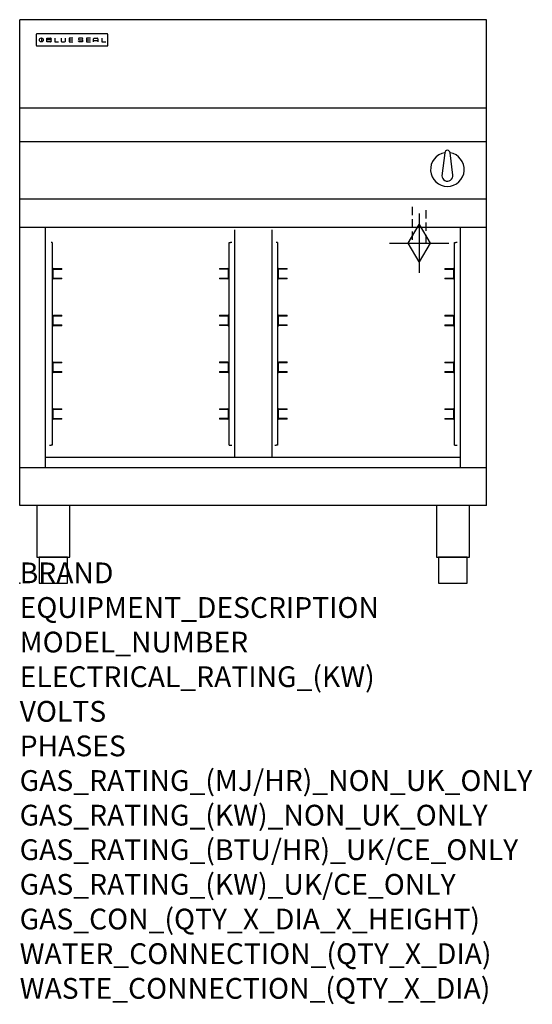
# Model space of a CAD drawing. Extents: x 0 to 988, y -811 to 1086.
import ezdxf

# ---------------------------------------------------------------- set-up
doc = ezdxf.new("R2010")
doc.units = 0
doc.header["$LTSCALE"] = 2.5
doc.linetypes.add('HIDDEN', pattern=[9.525, 6.35, -3.175])
doc.layers.get('0').update_dxf_attribs({"linetype": 'CONTINUOUS'})
for name, color, linetype in [('Moffat_2D_Hyd', 3, 'CONTINUOUS'), ('Moffat_Detail', 5, 'CONTINUOUS'), ('Moffat_Profile', 1, 'CONTINUOUS')]:
    doc.layers.add(name, color=color, linetype=linetype)
doc.layers.add('Moffat_Notes', color=2, linetype='CONTINUOUS', plot=False)
doc.styles.get("Standard").update_dxf_attribs({"font": 'txt.shx'})

# ---------------------------------------------------------------- blocks, each defined once
blk = doc.blocks.new('BlueSeal Badge')
at = {"layer": 'Moffat_Profile'}
for p, q in [((-59.2, 15.3), (-59.2, 7.8)), ((-48.9, 7.9), (-48.9, 15)), ((-48.9, 15), (-41.7, 15)), ((-41.7, 11.5), (-48.9, 11.5)), ((-41.7, 7.9), (-48.9, 7.9)), ((-33.3, 15), (-33.3, 7.9)), ((-33.3, 7.9), (-26, 7.9)), ((-21.2, 15), (-21.2, 9.4)), ((-19.7, 7.9), (-14.3, 7.9)), ((-12.8, 9.4), (-12.8, 15)), ((1.7, 15), (-5.8, 15)), ((-5.8, 15), (-5.8, 7.7)), ((-5.8, 11.4), (1.7, 11.4)), ((-5.8, 7.7), (1.7, 7.7)), ((12.3, 13.6), (12.3, 13.1)), ((12.3, 9.4), (12.3, 9.8)), ((19.2, 15.1), (13.8, 15.1)), ((13.8, 11.6), (19.2, 11.6)), ((19.2, 7.9), (13.8, 7.9)), ((20.7, 13.3), (20.7, 13.6)), ((20.7, 10.1), (20.7, 9.4)), ((35.5, 15), (28.1, 15)), ((28.1, 15), (28.1, 7.7)), ((28.1, 11.4), (35.5, 11.4)), ((28.1, 7.7), (35.5, 7.7)), ((41.3, 7.7), (41.3, 13.5)), ((41.3, 10.3), (49.8, 10.3)), ((42.8, 15), (48.3, 15)), ((49.8, 13.5), (49.8, 7.7)), ((57.6, 15), (57.6, 7.9)), ((57.6, 7.9), (64.9, 7.9))]:
    blk.add_line(p, q, dxfattribs=at)
blk.add_circle((-59.2, 11.5), 3.77, dxfattribs=at)
for centre, radius, start, end in [((-41.7, 13.2), 1.77, 269.9742, 90.0258), ((-41.7, 9.7), 1.77, 269.9742, 90.0258), ((-19.7, 9.4), 1.5, 180, 270), ((-14.3, 9.4), 1.5, 270, 0), ((13.8, 13.6), 1.5, 90, 180), ((13.8, 13.1), 1.5, 180, 270), ((13.8, 9.4), 1.5, 180, 270), ((19.2, 13.6), 1.5, 0, 90), ((19.2, 10.1), 1.5, 0, 90), ((19.2, 9.4), 1.5, 270, 0), ((42.8, 13.5), 1.5, 90, 180), ((48.3, 13.5), 1.5, 0, 90)]:
    blk.add_arc(centre, radius, start, end, dxfattribs=at)
blk = doc.blocks.new('SS Gas Symbol')
at = {"layer": 'Moffat_2D_Hyd'}
for p, q in [((0, 4), (0, -4)), ((-1.5, 0), (0, 2.5)), ((0, 2.5), (1.5, 0)), ((-4, 0), (4, 0)), ((0, -2.5), (-1.5, 0)), ((1.5, 0), (0, -2.5))]:
    blk.add_line(p, q, dxfattribs=at)

msp = doc.modelspace()

# ---------------------------------------------------------------- linework, layer by layer
msp.add_point((0, 0))
at = {"layer": 'Moffat_Detail', "linetype": 'HIDDEN'}
for p, q in [((756.5, 725), (756.5, 655)), ((783.5, 655), (783.5, 725)), ((756.5, 655), (783.5, 655))]:
    msp.add_line(p, q, dxfattribs=at)
at = {"layer": 'Moffat_Profile'}
for p, q in [((0, 150), (0, 1085.5)), ((900, 1085.5), (0, 1085.5)), ((900, 150), (900, 1085.5)), ((32, 1056.7), (32, 1056.7)), ((32, 1056.7), (32, 1036.3)), ((33.3, 1058), (33.3, 1058)), ((168.7, 1058), (33.3, 1058)), ((168.7, 1058), (168.7, 1058)), ((170, 1056.7), (170, 1056.7)), ((170, 1036.3), (170, 1056.7)), ((32, 1036.3), (32, 1036.3)), ((33.3, 1035), (33.3, 1035)), ((33.3, 1035), (168.7, 1035)), ((168.7, 1035), (168.7, 1035)), ((170, 1036.3), (170, 1036.3)), ((900, 915), (0, 915)), ((900, 850), (0, 850)), ((819.5, 829.1), (814, 785)), ((834.9, 786.2), (829.5, 829.1)), ((900, 740), (0, 740)), ((900, 685), (0, 685)), ((50, 222.5), (50, 685)), ((850, 222.5), (850, 685)), ((414.8, 241.7), (414.8, 680.7)), ((485.9, 680.7), (485.9, 241.7)), ((62.5, 656.1), (60.4, 656.1)), ((62.5, 656.1), (62.5, 266.1)), ((403.9, 266.2), (403.9, 656.2)), ((403.9, 656.2), (406.1, 656.2)), ((408.9, 656.2), (406.1, 656.2)), ((496.8, 656.2), (494.7, 656.2)), ((496.8, 656.2), (496.8, 266.2)), ((838.2, 266.1), (838.2, 656.1)), ((838.2, 656.1), (840.4, 656.1)), ((843.2, 656.1), (840.4, 656.1)), ((64, 603.3), (64, 588.8)), ((65.3, 606.1), (75.5, 606.1)), ((75.5, 604.6), (65.3, 604.6)), ((75.5, 606.1), (81.5, 606.1)), ((81.5, 604.6), (75.5, 604.6)), ((81.5, 604.6), (81.5, 606.1)), ((384.9, 606.2), (384.9, 604.7)), ((384.9, 606.2), (390.9, 606.2)), ((390.9, 604.7), (384.9, 604.7)), ((390.9, 606.2), (401.2, 606.2)), ((401.2, 604.7), (390.9, 604.7)), ((402.4, 588.9), (402.4, 603.4)), ((498.3, 603.4), (498.3, 588.9)), ((499.6, 606.2), (509.8, 606.2)), ((509.8, 604.7), (499.6, 604.7)), ((509.8, 606.2), (515.8, 606.2)), ((515.8, 604.7), (509.8, 604.7)), ((515.8, 604.7), (515.8, 606.2)), ((819.2, 606.1), (819.2, 604.6)), ((819.2, 606.1), (825.2, 606.1)), ((825.2, 604.6), (819.2, 604.6)), ((825.2, 606.1), (835.5, 606.1)), ((835.5, 604.6), (825.2, 604.6)), ((836.7, 588.8), (836.7, 603.3)), ((65.3, 587.6), (75.5, 587.6)), ((75.5, 586.1), (65.3, 586.1)), ((75.5, 587.6), (81.5, 587.6)), ((81.5, 586.1), (75.5, 586.1)), ((81.5, 586.1), (81.5, 587.6)), ((384.9, 587.7), (384.9, 586.2)), ((384.9, 587.7), (390.9, 587.7)), ((390.9, 586.2), (384.9, 586.2)), ((390.9, 587.7), (401.2, 587.7)), ((401.2, 586.2), (390.9, 586.2)), ((499.6, 587.7), (509.8, 587.7)), ((509.8, 586.2), (499.6, 586.2)), ((509.8, 587.7), (515.8, 587.7)), ((515.8, 586.2), (509.8, 586.2)), ((515.8, 586.2), (515.8, 587.7)), ((819.2, 587.6), (819.2, 586.1)), ((819.2, 587.6), (825.2, 587.6)), ((825.2, 586.1), (819.2, 586.1)), ((825.2, 587.6), (835.5, 587.6)), ((835.5, 586.1), (825.2, 586.1)), ((64, 513.3), (64, 498.8)), ((65.3, 516.1), (75.5, 516.1)), ((75.5, 514.6), (65.3, 514.6)), ((75.5, 516.1), (81.5, 516.1)), ((81.5, 514.6), (75.5, 514.6)), ((81.5, 514.6), (81.5, 516.1)), ((384.9, 516.2), (384.9, 514.7)), ((384.9, 516.2), (390.9, 516.2)), ((390.9, 514.7), (384.9, 514.7)), ((390.9, 516.2), (401.2, 516.2)), ((401.2, 514.7), (390.9, 514.7)), ((402.4, 498.9), (402.4, 513.4)), ((498.3, 513.4), (498.3, 498.9)), ((499.6, 516.2), (509.8, 516.2)), ((509.8, 514.7), (499.6, 514.7)), ((509.8, 516.2), (515.8, 516.2)), ((515.8, 514.7), (509.8, 514.7)), ((515.8, 514.7), (515.8, 516.2)), ((819.2, 516.1), (819.2, 514.6)), ((819.2, 516.1), (825.2, 516.1)), ((825.2, 514.6), (819.2, 514.6)), ((825.2, 516.1), (835.5, 516.1)), ((835.5, 514.6), (825.2, 514.6)), ((836.7, 498.8), (836.7, 513.3)), ((65.3, 497.6), (75.5, 497.6)), ((75.5, 496.1), (65.3, 496.1)), ((75.5, 497.6), (81.5, 497.6)), ((81.5, 496.1), (75.5, 496.1)), ((81.5, 496.1), (81.5, 497.6)), ((384.9, 497.7), (384.9, 496.2)), ((384.9, 497.7), (390.9, 497.7)), ((390.9, 496.2), (384.9, 496.2)), ((390.9, 497.7), (401.2, 497.7)), ((401.2, 496.2), (390.9, 496.2)), ((499.6, 497.7), (509.8, 497.7)), ((509.8, 496.2), (499.6, 496.2)), ((509.8, 497.7), (515.8, 497.7)), ((515.8, 496.2), (509.8, 496.2)), ((515.8, 496.2), (515.8, 497.7)), ((819.2, 497.6), (819.2, 496.1)), ((819.2, 497.6), (825.2, 497.6)), ((825.2, 496.1), (819.2, 496.1)), ((825.2, 497.6), (835.5, 497.6)), ((835.5, 496.1), (825.2, 496.1)), ((64, 423.3), (64, 408.8)), ((65.3, 426.1), (75.5, 426.1)), ((75.5, 424.6), (65.3, 424.6)), ((75.5, 426.1), (81.5, 426.1)), ((81.5, 424.6), (75.5, 424.6)), ((81.5, 424.6), (81.5, 426.1)), ((384.9, 426.2), (384.9, 424.7)), ((384.9, 426.2), (390.9, 426.2)), ((390.9, 424.7), (384.9, 424.7)), ((390.9, 426.2), (401.2, 426.2)), ((401.2, 424.7), (390.9, 424.7)), ((402.4, 408.9), (402.4, 423.4)), ((498.3, 423.4), (498.3, 408.9)), ((499.6, 426.2), (509.8, 426.2)), ((509.8, 424.7), (499.6, 424.7)), ((509.8, 426.2), (515.8, 426.2)), ((515.8, 424.7), (509.8, 424.7)), ((515.8, 424.7), (515.8, 426.2)), ((819.2, 426.1), (819.2, 424.6)), ((819.2, 426.1), (825.2, 426.1)), ((825.2, 424.6), (819.2, 424.6)), ((825.2, 426.1), (835.5, 426.1)), ((835.5, 424.6), (825.2, 424.6)), ((836.7, 408.8), (836.7, 423.3)), ((65.3, 407.6), (75.5, 407.6)), ((75.5, 406.1), (65.3, 406.1)), ((75.5, 407.6), (81.5, 407.6)), ((81.5, 406.1), (75.5, 406.1)), ((81.5, 406.1), (81.5, 407.6)), ((384.9, 407.7), (384.9, 406.2)), ((384.9, 407.7), (390.9, 407.7)), ((390.9, 406.2), (384.9, 406.2)), ((390.9, 407.7), (401.2, 407.7)), ((401.2, 406.2), (390.9, 406.2)), ((499.6, 407.7), (509.8, 407.7)), ((509.8, 406.2), (499.6, 406.2)), ((509.8, 407.7), (515.8, 407.7)), ((515.8, 406.2), (509.8, 406.2)), ((515.8, 406.2), (515.8, 407.7)), ((819.2, 407.6), (819.2, 406.1)), ((819.2, 407.6), (825.2, 407.6)), ((825.2, 406.1), (819.2, 406.1)), ((825.2, 407.6), (835.5, 407.6)), ((835.5, 406.1), (825.2, 406.1)), ((64, 333.3), (64, 318.8)), ((65.3, 336.1), (75.5, 336.1)), ((75.5, 334.6), (65.3, 334.6)), ((75.5, 336.1), (81.5, 336.1)), ((81.5, 334.6), (75.5, 334.6)), ((81.5, 334.6), (81.5, 336.1)), ((384.9, 336.2), (384.9, 334.7)), ((384.9, 336.2), (390.9, 336.2)), ((390.9, 334.7), (384.9, 334.7)), ((390.9, 336.2), (401.2, 336.2)), ((401.2, 334.7), (390.9, 334.7)), ((402.4, 318.9), (402.4, 333.4)), ((498.3, 333.4), (498.3, 318.9)), ((499.6, 336.2), (509.8, 336.2)), ((509.8, 334.7), (499.6, 334.7)), ((509.8, 336.2), (515.8, 336.2)), ((515.8, 334.7), (509.8, 334.7)), ((515.8, 334.7), (515.8, 336.2)), ((819.2, 336.1), (819.2, 334.6)), ((819.2, 336.1), (825.2, 336.1)), ((825.2, 334.6), (819.2, 334.6)), ((825.2, 336.1), (835.5, 336.1)), ((835.5, 334.6), (825.2, 334.6)), ((836.7, 318.8), (836.7, 333.3)), ((65.3, 317.6), (75.5, 317.6)), ((75.5, 316.1), (65.3, 316.1)), ((75.5, 317.6), (81.5, 317.6)), ((81.5, 316.1), (75.5, 316.1)), ((81.5, 316.1), (81.5, 317.6)), ((384.9, 317.7), (384.9, 316.2)), ((384.9, 317.7), (390.9, 317.7)), ((390.9, 316.2), (384.9, 316.2)), ((390.9, 317.7), (401.2, 317.7)), ((401.2, 316.2), (390.9, 316.2)), ((499.6, 317.7), (509.8, 317.7)), ((509.8, 316.2), (499.6, 316.2)), ((509.8, 317.7), (515.8, 317.7)), ((515.8, 316.2), (509.8, 316.2)), ((515.8, 316.2), (515.8, 317.7)), ((819.2, 317.6), (819.2, 316.1)), ((819.2, 317.6), (825.2, 317.6)), ((825.2, 316.1), (819.2, 316.1)), ((825.2, 317.6), (835.5, 317.6)), ((835.5, 316.1), (825.2, 316.1)), ((57.5, 266.1), (60.4, 266.1)), ((62.5, 266.1), (60.4, 266.1)), ((403.9, 266.2), (406.1, 266.2)), ((406.1, 266.2), (408.9, 266.2)), ((491.8, 266.2), (494.7, 266.2)), ((496.8, 266.2), (494.7, 266.2)), ((838.2, 266.1), (840.4, 266.1)), ((840.4, 266.1), (843.2, 266.1)), ((850, 242.5), (50, 242.5)), ((900, 222.5), (0, 222.5)), ((900, 150), (0, 150))]:
    msp.add_line(p, q, dxfattribs=at)
at = {"layer": 'Moffat_Profile', "flags": 128}
for points in [[(33.3, 1058), (33.2, 1058), (33.1, 1058), (33.1, 1058), (33, 1058), (32.9, 1057.9), (32.8, 1057.9), (32.7, 1057.9), (32.6, 1057.8), (32.6, 1057.8), (32.5, 1057.7), (32.4, 1057.7), (32.4, 1057.6), (32.3, 1057.6), (32.3, 1057.5), (32.2, 1057.4), (32.2, 1057.4), (32.1, 1057.3), (32.1, 1057.2), (32.1, 1057.1), (32, 1057), (32, 1057), (32, 1056.9), (32, 1056.8), (32, 1056.7)], [(170, 1056.7), (170, 1056.8), (170, 1056.9), (170, 1057), (170, 1057), (169.9, 1057.1), (169.9, 1057.2), (169.9, 1057.3), (169.8, 1057.4), (169.8, 1057.4), (169.7, 1057.5), (169.7, 1057.6), (169.6, 1057.6), (169.6, 1057.7), (169.5, 1057.7), (169.4, 1057.8), (169.4, 1057.8), (169.3, 1057.9), (169.2, 1057.9), (169.1, 1057.9), (169, 1058), (168.9, 1058), (168.9, 1058), (168.8, 1058), (168.7, 1058)], [(32, 1036.3), (32, 1036.2), (32, 1036.1), (32, 1036.1), (32, 1036), (32.1, 1035.9), (32.1, 1035.8), (32.1, 1035.7), (32.2, 1035.7), (32.2, 1035.6), (32.3, 1035.5), (32.3, 1035.4), (32.4, 1035.4), (32.4, 1035.3), (32.5, 1035.3), (32.6, 1035.2), (32.6, 1035.2), (32.7, 1035.1), (32.8, 1035.1), (32.9, 1035.1), (33, 1035.1), (33.1, 1035), (33.1, 1035), (33.2, 1035), (33.3, 1035)], [(168.7, 1035), (168.8, 1035), (168.9, 1035), (168.9, 1035), (169, 1035.1), (169.1, 1035.1), (169.2, 1035.1), (169.3, 1035.1), (169.4, 1035.2), (169.4, 1035.2), (169.5, 1035.3), (169.6, 1035.3), (169.6, 1035.4), (169.7, 1035.4), (169.7, 1035.5), (169.8, 1035.6), (169.8, 1035.7), (169.9, 1035.7), (169.9, 1035.8), (169.9, 1035.9), (170, 1036), (170, 1036.1), (170, 1036.1), (170, 1036.2), (170, 1036.3)]]:
    msp.add_lwpolyline(points, dxfattribs=at)
at = {"layer": 'Moffat_Profile'}
for points in [[(33.2, 50), (96.8, 50), (96.8, 150), (33.2, 150)], [(803.2, 50), (866.8, 50), (866.8, 150), (803.2, 150)], [(37.5, 0), (92.5, 0), (92.5, 50), (37.5, 50)], [(807.5, 0), (862.5, 0), (862.5, 50), (807.5, 50)]]:
    msp.add_lwpolyline(points, close=True, dxfattribs=at)
for centre, radius, start, end in [((824.5, 797), 32.5, 98.8476, 81.1524), ((824.5, 829), 5, 1.2982, 178.7018), ((824.5, 785), 10.5, 179.8485, 6.5402), ((65.3, 603.3), 2.75, 90, 180), ((65.3, 588.8), 2.75, 180, 270), ((65.3, 603.3), 1.25, 90, 180), ((65.3, 588.8), 1.25, 180, 270), ((401.2, 603.4), 2.75, 0, 90), ((401.2, 603.4), 1.25, 0, 90), ((401.2, 588.9), 2.75, 270, 0), ((401.2, 588.9), 1.25, 270, 0), ((499.6, 603.4), 2.75, 90, 180), ((499.6, 588.9), 2.75, 180, 270), ((499.6, 603.4), 1.25, 90, 180), ((499.6, 588.9), 1.25, 180, 270), ((835.5, 603.3), 2.75, 0, 90), ((835.5, 603.3), 1.25, 0, 90), ((835.5, 588.8), 2.75, 270, 0), ((835.5, 588.8), 1.25, 270, 0), ((65.3, 513.3), 2.75, 90, 180), ((65.3, 513.3), 1.25, 90, 180), ((401.2, 513.4), 2.75, 0, 90), ((401.2, 513.4), 1.25, 0, 90), ((499.6, 513.4), 2.75, 90, 180), ((499.6, 513.4), 1.25, 90, 180), ((835.5, 513.3), 2.75, 0, 90), ((835.5, 513.3), 1.25, 0, 90), ((65.3, 498.8), 2.75, 180, 270), ((65.3, 498.8), 1.25, 180, 270), ((401.2, 498.9), 2.75, 270, 0), ((401.2, 498.9), 1.25, 270, 0), ((499.6, 498.9), 2.75, 180, 270), ((499.6, 498.9), 1.25, 180, 270), ((835.5, 498.8), 2.75, 270, 0), ((835.5, 498.8), 1.25, 270, 0), ((65.3, 423.3), 2.75, 90, 180), ((65.3, 423.3), 1.25, 90, 180), ((401.2, 423.4), 2.75, 0, 90), ((401.2, 423.4), 1.25, 0, 90), ((499.6, 423.4), 2.75, 90, 180), ((499.6, 423.4), 1.25, 90, 180), ((835.5, 423.3), 2.75, 0, 90), ((835.5, 423.3), 1.25, 0, 90), ((65.3, 408.8), 2.75, 180, 270), ((65.3, 408.8), 1.25, 180, 270), ((401.2, 408.9), 2.75, 270, 0), ((401.2, 408.9), 1.25, 270, 0), ((499.6, 408.9), 2.75, 180, 270), ((499.6, 408.9), 1.25, 180, 270), ((835.5, 408.8), 2.75, 270, 0), ((835.5, 408.8), 1.25, 270, 0), ((65.3, 333.3), 2.75, 90, 180), ((65.3, 333.3), 1.25, 90, 180), ((401.2, 333.4), 2.75, 0, 90), ((401.2, 333.4), 1.25, 0, 90), ((499.6, 333.4), 2.75, 90, 180), ((499.6, 333.4), 1.25, 90, 180), ((835.5, 333.3), 2.75, 0, 90), ((835.5, 333.3), 1.25, 0, 90), ((65.3, 318.8), 2.75, 180, 270), ((65.3, 318.8), 1.25, 180, 270), ((401.2, 318.9), 2.75, 270, 0), ((401.2, 318.9), 1.25, 270, 0), ((499.6, 318.9), 2.75, 180, 270), ((499.6, 318.9), 1.25, 180, 270), ((835.5, 318.8), 2.75, 270, 0), ((835.5, 318.8), 1.25, 270, 0)]:
    msp.add_arc(centre, radius, start, end, dxfattribs=at)

# ---------------------------------------------------------------- block references
at = {"layer": 'Moffat_2D_Hyd', "xscale": 14.28571428571422, "yscale": 14.28571428571422, "zscale": 14.28571428571422}
msp.add_blockref('SS Gas Symbol', (770, 655), dxfattribs=at)
at = {"layer": 'Moffat_Profile'}
msp.add_blockref('BlueSeal Badge', (101, 1035), dxfattribs=at)

# ---------------------------------------------------------------- texts
at = {"layer": 'Moffat_Notes', "flags": 3}
for tag, p, s in [('BRAND', (0, 0), 'BLUESEAL'), ('EQUIPMENT_DESCRIPTION', (0, -66.7), 'GAS TARGET TOP 900mm'), ('MODEL_NUMBER', (0, -133.3), 'G57-CB'), ('ELECTRICAL_RATING_(KW)', (0, -200), 'N/A'), ('VOLTS', (0, -266.7), 'N/A'), ('PHASES', (0, -333.3), 'N/A'), ('GAS_RATING_(MJ/HR)_NON_UK_ONLY', (0, -400), '45'), ('GAS_RATING_(KW)_NON_UK_ONLY', (0, -466.7), '12.5'), ('GAS_RATING_(BTU/HR)_UK/CE_ONLY', (0, -533.2), '12.8'), ('GAS_RATING_(KW)_UK/CE_ONLY', (0, -600), '43600'), ('GAS_CON_(QTY_X_DIA_X_HEIGHT)', (0, -666.8), '1 X R 3/4 MALE X 655mm'), ('WATER_CONNECTION_(QTY_X_DIA)', (0, -733.5), 'N/A'), ('WASTE_CONNECTION_(QTY_X_DIA)', (0, -800.3), 'N/A')]:
    msp.add_attdef(tag, p, s, height=40, dxfattribs=at)

doc.saveas('drawing.dxf')
